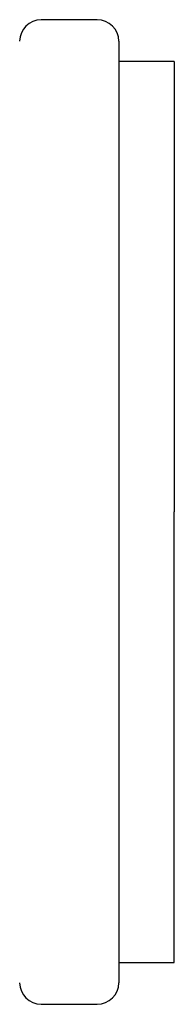
# Model space of a CAD drawing. Units: inches. Extents: x 0.4 to 16.6, y 0.2 to 10.8.
# Drawn here: x 9.4 to 9.5, y 6.9 to 7.2 of the extents above; entities that cross this region are included whole.
import ezdxf
from ezdxf.lldxf.tags import DXFTag

# ---------------------------------------------------------------- set-up
doc = ezdxf.new("R2010")
doc.units = ezdxf.units.IN
doc.header["$MEASUREMENT"] = 0
doc.layers.add('INTAKE', color=8, linetype='DOT2')
tags = doc.linetypes.add('DOT2', pattern=[0.025, 0, -0.025]).pattern_tags.tags
tags[6:7] = [DXFTag(74, 4), DXFTag(75, 0), DXFTag(340, '0'), DXFTag(46, 1.0), DXFTag(50, 0.0), DXFTag(44, 0.0), DXFTag(45, 0.0)]
tags[4:5] = [DXFTag(74, 4), DXFTag(75, 0), DXFTag(340, '0'), DXFTag(46, 1.0), DXFTag(50, 0.0), DXFTag(44, 0.0), DXFTag(45, 0.0)]
tags = doc.linetypes.add('HIDDEN', pattern=[0.075, 0.05, -0.025]).pattern_tags.tags
tags[6:7] = [DXFTag(74, 4), DXFTag(75, 0), DXFTag(340, '0'), DXFTag(46, 1.0), DXFTag(50, 0.0), DXFTag(44, 0.0), DXFTag(45, 0.0)]
tags[4:5] = [DXFTag(74, 4), DXFTag(75, 0), DXFTag(340, '0'), DXFTag(46, 1.0), DXFTag(50, 0.0), DXFTag(44, 0.0), DXFTag(45, 0.0)]

msp = doc.modelspace()

# ---------------------------------------------------------------- linework, layer by layer
at = {"layer": 'INTAKE', "linetype": 'HIDDEN', "lineweight": 25}
for p, q in [((9.46829, 7.16678), (9.45123, 7.16678)), ((9.47486, 7.16021), (9.47486, 7.01709)), ((9.49175, 7.15406), (9.47486, 7.15406)), ((9.49175, 7.15406), (9.49175, 7.01709)), ((9.47486, 7.01709), (9.47486, 6.87396)), ((9.49175, 6.88011), (9.49175, 7.01709)), ((9.47486, 6.88011), (9.49175, 6.88011)), ((9.45123, 6.8674), (9.46829, 6.8674))]:
    msp.add_line(p, q, dxfattribs=at)
for centre, start, end in [((9.45123, 7.16021), 90, 180), ((9.46829, 7.16021), 0, 90), ((9.45123, 6.87396), 180, 270), ((9.46829, 6.87396), 270, 360)]:
    msp.add_arc(centre, 0.00656, start, end, dxfattribs=at)

doc.saveas('drawing.dxf')
